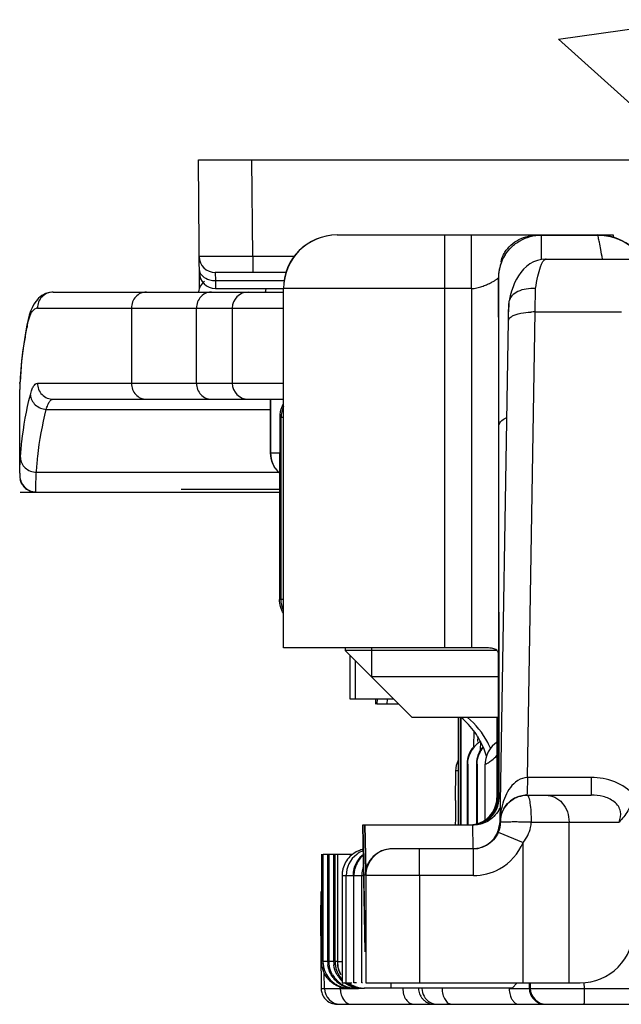
# Model space of a CAD drawing. Units: millimetres. Extents: x 299 to 994, y 404 to 873.
# Drawn here: x 912 to 924, y 794 to 812 of the extents above; entities that cross this region are included whole.
import ezdxf

# ---------------------------------------------------------------- set-up
doc = ezdxf.new("R2010")
doc.units = ezdxf.units.MM
doc.header["$LTSCALE"] = 23.1
doc.layers.add('COMPONENTI_DI_ASSIEME', color=7, linetype='CONTINUOUS')

msp = doc.modelspace()

# ---------------------------------------------------------------- linework, layer by layer
at = {"layer": 'COMPONENTI_DI_ASSIEME', "linetype": 'Continuous'}
for p, q in [((922.546, 812.123), (925.139, 812.487)), ((922.546, 812.123), (924.492, 810.371)), ((915.848, 807.482), (915.827, 809.873)), ((915.827, 809.873), (937.827, 809.873)), ((916.842, 808.07), (916.827, 809.873)), ((918.413, 808.473), (923.565, 808.473)), ((922.224, 808.469), (923.28, 808.469)), ((923.565, 808.473), (923.565, 808.428)), ((916.842, 808.07), (916.842, 807.773)), ((917.612, 808.07), (916.842, 808.07)), ((921.482, 807.973), (921.466, 807.973)), ((922.313, 808.023), (922.317, 808.023)), ((922.317, 808.023), (924.287, 808.023)), ((916.142, 807.773), (916.144, 807.623)), ((917.459, 807.773), (916.142, 807.773)), ((921.424, 807.673), (921.424, 800.658)), ((921.424, 807.673), (921.424, 807.673)), ((916.144, 807.623), (916.145, 807.473)), ((916.144, 807.623), (917.413, 807.623)), ((913.121, 807.407), (917.413, 807.407)), ((916.145, 807.473), (917.413, 807.473)), ((917.413, 800.773), (917.413, 807.473)), ((920.923, 807.473), (917.413, 807.473)), ((917.417, 800.773), (917.417, 807.473)), ((920.423, 800.773), (920.423, 807.473)), ((920.923, 807.473), (920.923, 800.773)), ((922.112, 807.036), (922.116, 807.472)), ((921.611, 806.874), (921.616, 807.194)), ((921.62, 807.231), (921.616, 807.194)), ((912.673, 806.975), (912.652, 806.893)), ((912.824, 807.107), (917.413, 807.107)), ((914.578, 807.107), (914.578, 805.707)), ((915.792, 805.707), (915.792, 807.107)), ((916.461, 805.707), (916.461, 807.107)), ((921.61, 806.874), (921.614, 807.082)), ((921.966, 798.352), (922.112, 807.036)), ((922.112, 807.036), (923.72, 807.036)), ((912.635, 806.821), (912.623, 806.761)), ((912.652, 806.893), (912.635, 806.82)), ((921.454, 797.514), (921.611, 806.874)), ((912.824, 805.707), (917.413, 805.707)), ((912.495, 804.032), (912.495, 805.47)), ((912.495, 805.467), (912.495, 805.47)), ((912.496, 805.595), (912.496, 805.588)), ((913.121, 805.407), (917.413, 805.407)), ((917.173, 805.407), (917.173, 804.407)), ((917.174, 804.407), (917.174, 805.407)), ((912.99, 805.22), (917.173, 805.22)), ((917.345, 805.073), (917.342, 803.766)), ((917.345, 805.073), (917.413, 805.073)), ((917.371, 801.673), (917.371, 805.073)), ((921.436, 797.973), (921.431, 804.91)), ((917.173, 804.407), (917.344, 804.407)), ((912.806, 804.048), (917.343, 804.048)), ((912.506, 803.908), (912.506, 803.908)), ((912.501, 803.673), (917.342, 803.673)), ((917.342, 803.728), (915.509, 803.728)), ((917.342, 803.766), (917.342, 801.673)), ((917.413, 801.673), (917.342, 801.673)), ((921.105, 800.773), (917.413, 800.773)), ((918.565, 800.773), (918.565, 800.723)), ((918.565, 800.723), (919.815, 799.473)), ((921.399, 800.723), (918.565, 800.723)), ((919.055, 800.773), (919.055, 800.233)), ((918.654, 800.634), (918.654, 799.823)), ((918.752, 800.536), (918.752, 799.823)), ((921.424, 800.233), (919.055, 800.233)), ((918.654, 799.823), (919.465, 799.823)), ((919.137, 799.723), (919.139, 799.823)), ((919.159, 799.823), (919.157, 799.723)), ((919.347, 799.823), (919.345, 799.723)), ((921.425, 797.973), (921.425, 799.808)), ((919.565, 799.723), (919.157, 799.723)), ((921.425, 799.473), (919.815, 799.473)), ((920.672, 799.473), (920.672, 798.417)), ((920.678, 799.473), (920.678, 798.417)), ((920.716, 799.482), (920.716, 798.417)), ((920.722, 799.477), (920.722, 798.417)), ((921.395, 799.473), (921.394, 797.973)), ((921.406, 797.973), (921.406, 799.473)), ((920.964, 799.222), (920.959, 798.925)), ((921.037, 799.118), (921.035, 799.027)), ((921.087, 799.023), (921.084, 798.854)), ((920.839, 798.599), (920.839, 798.328)), ((920.839, 798.599), (920.851, 798.599)), ((920.851, 798.599), (920.851, 798.328)), ((921.014, 798.599), (921.014, 798.328)), ((921.014, 798.599), (921.025, 798.599)), ((921.025, 798.599), (921.025, 798.328)), ((921.175, 797.541), (921.175, 798.599)), ((920.62, 797.923), (920.63, 798.477)), ((920.672, 798.477), (920.63, 798.477)), ((920.672, 798.417), (920.672, 797.473)), ((920.678, 798.417), (920.678, 797.473)), ((920.716, 798.417), (920.716, 797.473)), ((920.722, 798.417), (920.722, 797.473)), ((920.839, 798.328), (920.839, 797.473)), ((920.851, 798.328), (920.851, 797.473)), ((921.014, 798.328), (921.014, 797.536)), ((921.025, 798.328), (921.026, 797.536)), ((923.153, 798.352), (921.966, 798.352)), ((921.406, 797.973), (921.394, 797.973)), ((921.425, 797.973), (921.436, 797.973)), ((921.958, 798.023), (923.153, 798.023)), ((918.939, 795.104), (918.897, 797.473)), ((918.897, 797.473), (920.969, 797.473)), ((918.939, 795.353), (918.902, 797.473)), ((918.928, 797.473), (918.944, 796.592)), ((918.933, 797.473), (918.948, 796.613)), ((920.937, 797.473), (920.945, 797.023)), ((921.014, 797.536), (921.014, 797.481)), ((921.026, 797.536), (921.026, 797.484)), ((922.037, 797.523), (923.673, 797.523)), ((922.741, 794.523), (922.741, 797.523)), ((921.421, 797.333), (921.884, 797.144)), ((920.958, 797.023), (919.449, 797.023)), ((921.884, 794.523), (921.884, 797.144)), ((918.126, 796.923), (918.126, 794.923)), ((918.153, 794.923), (918.153, 796.923)), ((918.153, 796.923), (918.707, 796.923)), ((918.238, 796.923), (918.238, 794.923)), ((918.264, 794.923), (918.264, 796.923)), ((918.349, 796.923), (918.349, 794.923)), ((918.376, 794.923), (918.376, 796.923)), ((918.423, 796.923), (918.423, 794.923)), ((918.507, 796.523), (918.507, 794.523)), ((918.507, 796.523), (918.712, 796.523)), ((918.585, 794.523), (918.585, 796.523)), ((918.728, 794.523), (918.728, 796.523)), ((918.728, 796.523), (918.914, 796.523)), ((918.876, 794.523), (918.876, 796.523)), ((918.949, 796.523), (918.949, 794.523)), ((920.959, 796.523), (918.949, 796.523)), ((919.951, 796.523), (919.951, 794.523)), ((918.11, 796.226), (918.105, 795.723)), ((918.105, 795.723), (918.117, 794.42)), ((918.154, 794.883), (918.153, 794.923)), ((918.238, 794.923), (918.153, 794.923)), ((918.266, 794.883), (918.264, 794.923)), ((918.349, 794.923), (918.264, 794.923)), ((918.418, 794.923), (918.376, 794.923)), ((918.179, 794.42), (918.176, 794.707)), ((918.473, 794.42), (918.473, 794.448)), ((918.507, 794.523), (918.689, 794.523)), ((918.775, 794.523), (918.728, 794.523)), ((918.889, 794.523), (918.876, 794.523)), ((918.949, 794.523), (922.949, 794.523)), ((921.775, 794.523), (921.678, 794.427)), ((921.999, 794.523), (922, 794.42)), ((922.017, 794.523), (922.018, 794.42)), ((923.019, 794.524), (923.02, 794.42)), ((918.117, 794.42), (918.813, 794.42)), ((918.712, 794.423), (918.626, 794.423)), ((918.863, 794.423), (918.738, 794.423)), ((918.878, 794.423), (918.876, 794.423)), ((921.674, 794.423), (918.918, 794.423)), ((921.623, 794.42), (921.987, 794.42)), ((921.678, 794.427), (921.674, 794.423)), ((921.987, 794.42), (922, 794.42)), ((922, 794.42), (922.018, 794.42)), ((923.02, 794.42), (932.897, 794.42)), ((918.417, 794.123), (937.256, 794.123))]:
    msp.add_line(p, q, dxfattribs=at)
for points in [[(922.008, 807.932), (921.945, 807.886), (921.889, 807.833), (921.839, 807.775), (921.796, 807.712), (921.758, 807.647), (921.725, 807.577), (921.696, 807.503), (921.669, 807.423), (921.645, 807.338), (921.623, 807.246), (921.62, 807.231)], [(922.313, 808.023), (922.3, 808.023), (922.224, 808.015), (922.15, 807.998), (922.077, 807.97), (922.008, 807.932)], [(913.12, 807.407), (913.048, 807.4), (912.973, 807.378), (912.906, 807.342), (912.848, 807.295), (912.799, 807.24), (912.758, 807.179), (912.725, 807.116)], [(912.725, 807.116), (912.698, 807.049), (912.673, 806.975)], [(912.623, 806.761), (912.594, 806.602), (912.569, 806.443)], [(912.569, 806.443), (912.547, 806.284), (912.529, 806.125), (912.515, 805.965), (912.504, 805.805), (912.498, 805.646), (912.496, 805.595)], [(912.5, 805.702), (912.5, 805.719), (912.501, 805.732)], [(912.495, 804.032), (912.495, 804.022), (912.495, 804.009), (912.495, 803.997), (912.496, 803.985), (912.496, 803.972), (912.498, 803.96), (912.499, 803.945), (912.502, 803.929), (912.506, 803.911), (912.506, 803.908)], [(921.41, 799.023), (921.357, 798.984), (921.308, 798.939), (921.267, 798.887), (921.232, 798.831), (921.206, 798.77), (921.187, 798.706)], [(921.187, 798.706), (921.177, 798.641), (921.175, 798.599)], [(918.179, 794.42), (918.182, 794.42), (918.189, 794.42)]]:
    msp.add_lwpolyline(points, dxfattribs=at)
for centre, radius, start, end in [((918.413, 807.473), 1, 90, 180), ((918.417, 807.473), 1, 90.0006, 179.9995), ((916.142, 808.073), 0.3, 180.5, 270), ((922.224, 807.673), 0.8, 147.7506, 180.0013), ((922.22, 807.747), 0.787, 158.4492, 162.9358), ((922.224, 807.673), 0.8, 157.98, 179.9957), ((922.253, 807.737), 0.822, 162.9073, 163.2826), ((916.145, 807.773), 0.3, 180.5, 270), ((916.127, 807.373), 0.3, 127.5, 172.5), ((916.143, 808.042), 0.42, 263.1317, 270.2299), ((916.76, 807.108), 0.3, 90.0754, 180.0752), ((917.383, 807.372), 0.309, 160.9543, 173.4445), ((969.331, 806.275), 47.724, 178.897, 179.0313), ((912.824, 807.024), 0.0834, 90.0019, 101.9051), ((922.09, 805.614), 1.422, 89.1228, 92.6076), ((919.124, 805.414), 6.631, 168.2809, 170.5681), ((918.977, 805.438), 6.482, 170.5619, 177.3987), ((918.89, 805.444), 6.396, 177.6881, 178.7063), ((916.76, 805.707), 0.3, 179.9248, 269.9246), ((917.842, 805.074), 0.497, 149.6762, 157.5144), ((912.8, 803.973), 0.3, 214.1153, 254.1223), ((683.673, 799.954), 237.752, 359.96488, 0.16973), ((919.768, 798.329), 1.494, 35.2453, 49.9941), ((919.884, 798.318), 1.505, 27.1137, 50.1572), ((919.765, 798.327), 1.497, 28.6604, 35.239), ((919.766, 798.327), 1.497, 16.4668, 28.6557), ((921.337, 798.601), 0.498, 140.8888, 173.3373), ((921.352, 798.597), 0.502, 126.265, 157.7597), ((921.512, 798.601), 0.498, 139.0569, 173.336), ((921.352, 798.597), 0.502, 121.9606, 126.2673), ((921.527, 798.597), 0.502, 140.4288, 157.7565), ((919.883, 798.317), 1.507, 22.6821, 27.111), ((921.339, 798.6), 0.5, 173.2932, 180.1484), ((921.514, 798.6), 0.5, 173.2932, 180.1484), ((920.905, 797.973), 0.5, 280.0246, 354.9321), ((920.896, 797.973), 0.498, 353.9654, 359.9872), ((920.936, 797.973), 0.5, 336.0036, 359.9978), ((920.907, 797.973), 0.499, 354.9121, 359.9887), ((920.926, 797.973), 0.499, 354.9196, 359.9962), ((921.956, 797.522), 0.501, 97.1838, 178.8301), ((921.956, 797.525), 0.499, 90.0724, 97.2877), ((920.894, 797.973), 0.5, 281.9975, 354.002), ((920.924, 797.973), 0.5, 325.0064, 334.9728), ((920.935, 797.974), 0.501, 324.0107, 335.9865), ((920.924, 797.974), 0.501, 275.0343, 304.9679), ((920.936, 797.973), 0.5, 300.0017, 323.9991), ((920.922, 797.976), 0.504, 305.0617, 324.9236), ((921.984, 797.519), 0.525, 164.8928, 180.4872), ((920.904, 797.979), 0.506, 275.0825, 280.0453), ((920.968, 798), 0.527, 270.0409, 297.3618), ((920.936, 797.974), 0.501, 276.008, 299.9798), ((920.969, 797.999), 0.526, 297.3602, 302.8082), ((919.007, 796.521), 0.503, 101.7072, 112.4309), ((919.449, 796.523), 0.5, 90.0001, 180.0001), ((920.959, 797.523), 1, 298.9967, 337.6957), ((919.085, 796.523), 0.5, 127.4931, 180.0037), ((919.211, 796.524), 0.499, 127.4964, 165.0561), ((919.086, 796.522), 0.501, 111.1008, 127.4801), ((919.013, 796.522), 0.506, 165.0402, 172.4468), ((919.215, 796.522), 0.503, 165.0252, 179.9239), ((919.234, 796.522), 0.506, 165.0402, 172.4468), ((919.004, 796.523), 0.497, 172.4357, 179.9753), ((919.225, 796.523), 0.497, 172.4357, 179.9753), ((918.658, 794.924), 0.506, 184.6815, 194.8703), ((918.735, 794.923), 0.497, 180.0238, 187.4717), ((918.847, 794.923), 0.497, 180.0238, 187.4717), ((918.873, 794.923), 0.497, 180.0247, 187.5643), ((918.882, 794.924), 0.506, 187.5532, 194.9598), ((918.916, 794.923), 0.497, 180.0247, 187.5642), ((918.917, 794.924), 0.494, 180.0627, 190.1743), ((918.652, 794.922), 0.499, 194.8536, 232.4751), ((918.767, 794.925), 0.503, 209.9278, 224.8793), ((918.876, 794.923), 0.5, 194.981, 209.9734), ((918.851, 794.924), 0.502, 209.763, 217.2031), ((918.878, 794.925), 0.503, 210.0333, 222.2862), ((918.627, 794.924), 0.502, 217.5231, 232.4768), ((918.628, 794.925), 0.502, 232.5111, 239.9749), ((918.739, 794.924), 0.502, 217.2386, 232.2595), ((918.654, 794.925), 0.502, 232.4466, 239.9205), ((918.625, 794.921), 0.497, 239.9736, 247.5158), ((918.651, 794.921), 0.497, 239.9193, 247.4728), ((918.764, 794.923), 0.5, 224.9362, 232.4483), ((918.739, 794.925), 0.503, 232.2936, 239.8452), ((918.626, 794.923), 0.5, 247.5517, 255.0506), ((918.849, 794.923), 0.5, 217.2033, 226.6743), ((918.766, 794.925), 0.502, 232.4466, 239.9205), ((918.652, 794.923), 0.5, 247.5089, 255.0206), ((918.736, 794.921), 0.497, 239.8439, 247.4583), ((918.627, 794.929), 0.506, 255.0402, 262.4468), ((918.763, 794.921), 0.497, 239.9193, 247.4728), ((918.654, 794.929), 0.506, 255.0101, 262.4306), ((918.737, 794.923), 0.5, 247.495, 255.0323), ((918.765, 794.928), 0.505, 247.5504, 262.4351), ((918.876, 794.924), 0.501, 233.1932, 247.4776), ((918.739, 794.929), 0.506, 255.0218, 262.4472), ((918.919, 794.924), 0.501, 233.1932, 247.4777), ((918.875, 794.923), 0.5, 247.5516, 255.0505), ((918.85, 794.929), 0.506, 255.0218, 262.4472), ((918.918, 794.923), 0.5, 247.5517, 255.0506), ((918.877, 794.929), 0.506, 255.0401, 262.4468), ((918.927, 794.935), 0.512, 250.0953, 259.8535), ((918.919, 794.926), 0.503, 255.0253, 269.9239), ((918.419, 794.424), 0.302, 180.5748, 195.3918), ((918.479, 794.423), 0.3, 180.4824, 270.0175), ((918.626, 794.92), 0.497, 262.4357, 269.9753), ((918.653, 794.92), 0.497, 262.4194, 269.9751), ((918.738, 794.92), 0.497, 262.4362, 269.9754), ((918.764, 794.92), 0.497, 262.4194, 269.9751), ((918.849, 794.92), 0.497, 262.4362, 269.9754), ((918.876, 794.92), 0.497, 262.4357, 269.9753), ((918.924, 794.918), 0.494, 259.8256, 269.9373), ((920.23, 794.423), 0.297, 180.5616, 190.616), ((920.231, 794.421), 0.297, 210.2433, 220.2843), ((922.297, 794.423), 0.297, 180.5616, 190.616), ((922.318, 794.423), 0.3, 180.4824, 270.0175), ((920.234, 794.423), 0.3, 220.2851, 230.2148)]:
    msp.add_arc(centre, radius, start, end, dxfattribs=at)
for centre, major_axis, ratio, start_param, end_param in [((923.278, 807.473), (-0.707, 0.708), 0.99892, -1.414186, -0.784318), ((920.614, 796.923), (0.017, 1), 0.00187, -0.987436, 0.000033), ((920.947, 797.523), (0.344, 0.363), 0.999967, -2.382975, -0.913151), ((919.439, 796.523), (-0.35, 0.357), 0.999902, -0.776449, 0.794347), ((922.949, 795.523), (0, 1), 0.99688, -3.141593, -1.570796)]:
    msp.add_ellipse(centre, major_axis=major_axis, ratio=ratio, start_param=start_param, end_param=end_param, dxfattribs=at)
for points, knots in [([(920.423, 807.473), (920.423, 807.538), (920.423, 807.666), (920.422, 807.851), (920.422, 807.997), (920.422, 808.105), (920.422, 808.178), (920.422, 808.244), (920.422, 808.302), (920.422, 808.352), (920.421, 808.389), (920.421, 808.414), (920.421, 808.429), (920.421, 808.442), (920.421, 808.453), (920.421, 808.461), (920.421, 808.467), (920.421, 808.47), (920.421, 808.472), (920.421, 808.472), (920.421, 808.473), (920.421, 808.473)], [0, 0, 0, 0, 0.19507, 0.382689, 0.555558, 0.634388, 0.707097, 0.773004, 0.831457, 0.881912, 0.923869, 0.941531, 0.956929, 0.970024, 0.980777, 0.989165, 0.995173, 0.99728, 0.998788, 0.999694, 1, 1, 1, 1]), ([(920.923, 807.473), (920.923, 807.538), (920.923, 807.666), (920.922, 807.851), (920.922, 807.997), (920.922, 808.105), (920.922, 808.178), (920.922, 808.244), (920.922, 808.302), (920.922, 808.352), (920.921, 808.389), (920.921, 808.414), (920.921, 808.429), (920.921, 808.442), (920.921, 808.453), (920.921, 808.461), (920.921, 808.467), (920.921, 808.47), (920.921, 808.472), (920.921, 808.472), (920.921, 808.473), (920.921, 808.473)], [0, 0, 0, 0, 0.19507, 0.382689, 0.555558, 0.634388, 0.707097, 0.773004, 0.831457, 0.881912, 0.923869, 0.941531, 0.956929, 0.970023, 0.980777, 0.989165, 0.995173, 0.99728, 0.998788, 0.999694, 1, 1, 1, 1]), ([(921.545, 808.15), (921.576, 808.199), (921.652, 808.292), (921.804, 808.396), (921.981, 808.459), (922.108, 808.473), (922.171, 808.473)], [0, 0, 0, 0, 0.237813, 0.48493, 0.74022, 1, 1, 1, 1]), ([(921.547, 808.1), (921.581, 808.154), (921.665, 808.255), (921.825, 808.374), (922.016, 808.451), (922.155, 808.469), (922.224, 808.469)], [0, 0, 0, 0, 0.238263, 0.485008, 0.739918, 1, 1, 1, 1]), ([(922.228, 808.016), (922.228, 808.077), (922.227, 808.182), (922.226, 808.318), (922.225, 808.409), (922.225, 808.454), (922.224, 808.469)], [0, 0, 0, 0, 0.400043, 0.701796, 0.902403, 1, 1, 1, 1]), ([(923.28, 808.469), (923.385, 808.469), (923.594, 808.436), (923.783, 808.341), (923.866, 808.281)], [0, 0, 0, 0, 0.5072, 1, 1, 1, 1]), ([(923.365, 808.023), (923.354, 808.083), (923.334, 808.187), (923.309, 808.321), (923.292, 808.41), (923.283, 808.454), (923.28, 808.469)], [0, 0, 0, 0, 0.399199, 0.700844, 0.901811, 1, 1, 1, 1]), ([(916.842, 808.07), (916.777, 808.07), (916.65, 808.07), (916.464, 808.069), (916.293, 808.069), (916.163, 808.069), (916.072, 808.069), (916.013, 808.069), (915.963, 808.069), (915.921, 808.069), (915.889, 808.07), (915.867, 808.069), (915.854, 808.07), (915.848, 808.07), (915.845, 808.07), (915.842, 808.07), (915.842, 808.07)], [0, 0, 0, 0, 0.195166, 0.383151, 0.556028, 0.707457, 0.773304, 0.831679, 0.882057, 0.923946, 0.956964, 0.980779, 0.989159, 0.995165, 0.998783, 1, 1, 1, 1]), ([(921.488, 808.036), (921.492, 808.046), (921.508, 808.085), (921.528, 808.123), (921.545, 808.15)], [0, 0, 0, 0, 0.248405, 1, 1, 1, 1]), ([(922.116, 807.472), (922.128, 807.55), (922.152, 807.687), (922.193, 807.844), (922.232, 807.938), (922.261, 807.991), (922.295, 808.023), (922.317, 808.023)], [0, 0, 0, 0, 0.391359, 0.69073, 0.802984, 0.890235, 1, 1, 1, 1]), ([(915.844, 807.83), (915.845, 807.793), (915.881, 807.711), (915.954, 807.666), (915.995, 807.65)], [0, 0, 0, 0, 0.456361, 1, 1, 1, 1]), ([(920.923, 807.473), (920.956, 807.473), (921.022, 807.482), (921.115, 807.509), (921.199, 807.542), (921.262, 807.572), (921.307, 807.595), (921.336, 807.611), (921.361, 807.626), (921.382, 807.64), (921.397, 807.651), (921.407, 807.659), (921.413, 807.663), (921.417, 807.667), (921.42, 807.67), (921.422, 807.672), (921.423, 807.673), (921.424, 807.673)], [0, 0, 0, 0, 0.184384, 0.362338, 0.528367, 0.677655, 0.744533, 0.805398, 0.859586, 0.906385, 0.944964, 0.960859, 0.974318, 0.985175, 0.99322, 0.998236, 1, 1, 1, 1]), ([(921.431, 804.91), (921.431, 805.104), (921.431, 805.478), (921.43, 805.933), (921.43, 806.271), (921.429, 806.501), (921.429, 806.713), (921.428, 806.907), (921.428, 807.08), (921.427, 807.233), (921.427, 807.346), (921.427, 807.426), (921.426, 807.477), (921.426, 807.522), (921.426, 807.561), (921.425, 807.595), (921.425, 807.622), (921.425, 807.641), (921.425, 807.653), (921.425, 807.66), (921.424, 807.666), (921.424, 807.67), (921.424, 807.671), (921.424, 807.673), (921.424, 807.673)], [0, 0, 0, 0, 0.211188, 0.405393, 0.494665, 0.578034, 0.655011, 0.725135, 0.788007, 0.843253, 0.89056, 0.911147, 0.929646, 0.946032, 0.960285, 0.972382, 0.982301, 0.990029, 0.99307, 0.995559, 0.997498, 0.998884, 0.999717, 1, 1, 1, 1]), ([(913.121, 807.407), (913.045, 807.407), (912.887, 807.343), (912.824, 807.184), (912.824, 807.107)], [0, 0, 0, 0, 0.498044, 1, 1, 1, 1]), ([(914.857, 807.407), (914.821, 807.407), (914.747, 807.391), (914.654, 807.324), (914.592, 807.224), (914.578, 807.146), (914.578, 807.107)], [0, 0, 0, 0, 0.241636, 0.488255, 0.741751, 1, 1, 1, 1]), ([(915.874, 807.32), (915.848, 807.292), (915.806, 807.224), (915.792, 807.146), (915.792, 807.107)], [0, 0, 0, 0, 0.495356, 1, 1, 1, 1]), ([(922.116, 807.472), (922.058, 807.476), (921.944, 807.472), (921.791, 807.427), (921.673, 807.348), (921.628, 807.269), (921.62, 807.231)], [0, 0, 0, 0, 0.297146, 0.568334, 0.800767, 1, 1, 1, 1]), ([(912.631, 806.761), (912.635, 806.781), (912.651, 806.853), (912.671, 806.923), (912.691, 806.971)], [0, 0, 0, 0, 0.287205, 1, 1, 1, 1]), ([(912.691, 806.971), (912.699, 806.99), (912.724, 807.043), (912.768, 807.097), (912.807, 807.106)], [0, 0, 0, 0, 0.329905, 1, 1, 1, 1]), ([(921.611, 806.874), (921.612, 806.902), (921.652, 806.946), (921.719, 806.979), (921.766, 806.994), (921.791, 807.001)], [0, 0, 0, 0, 0.373513, 0.65415, 1, 1, 1, 1]), ([(921.791, 807.001), (921.808, 807.006), (921.885, 807.024), (921.964, 807.032), (922.025, 807.035)], [0, 0, 0, 0, 0.228208, 1, 1, 1, 1]), ([(912.694, 805.492), (912.702, 805.524), (912.719, 805.58), (912.75, 805.657), (912.795, 805.707), (912.824, 805.707)], [0, 0, 0, 0, 0.374129, 0.658691, 1, 1, 1, 1]), ([(912.824, 805.707), (912.824, 805.631), (912.887, 805.472), (913.045, 805.407), (913.121, 805.407)], [0, 0, 0, 0, 0.501956, 1, 1, 1, 1]), ([(914.578, 805.707), (914.578, 805.668), (914.592, 805.591), (914.654, 805.491), (914.747, 805.423), (914.821, 805.407), (914.857, 805.407)], [0, 0, 0, 0, 0.258249, 0.511745, 0.758364, 1, 1, 1, 1]), ([(915.792, 805.707), (915.792, 805.668), (915.806, 805.591), (915.868, 805.491), (915.961, 805.423), (916.035, 805.407), (916.071, 805.407)], [0, 0, 0, 0, 0.258249, 0.511745, 0.758364, 1, 1, 1, 1]), ([(912.495, 805.47), (912.495, 805.479), (912.495, 805.518), (912.495, 805.557), (912.496, 805.588)], [0, 0, 0, 0, 0.214329, 1, 1, 1, 1]), ([(912.508, 804.319), (912.515, 804.417), (912.55, 804.812), (912.621, 805.203), (912.694, 805.492)], [0, 0, 0, 0, 0.248234, 1, 1, 1, 1]), ([(912.694, 805.492), (912.698, 805.423), (912.771, 805.28), (912.916, 805.224), (912.99, 805.22)], [0, 0, 0, 0, 0.484816, 1, 1, 1, 1]), ([(912.99, 805.22), (912.998, 805.248), (913.014, 805.296), (913.045, 805.357), (913.079, 805.397), (913.108, 805.407), (913.121, 805.407)], [0, 0, 0, 0, 0.358259, 0.634879, 0.839517, 1, 1, 1, 1]), ([(912.806, 804.048), (912.813, 804.146), (912.847, 804.54), (912.918, 804.931), (912.99, 805.22)], [0, 0, 0, 0, 0.248276, 1, 1, 1, 1]), ([(921.431, 804.91), (921.431, 804.924), (921.442, 804.965), (921.494, 805.022), (921.547, 805.052), (921.579, 805.068)], [0, 0, 0, 0, 0.190561, 0.537323, 1, 1, 1, 1]), ([(917.173, 804.407), (917.173, 804.337), (917.203, 804.195), (917.29, 804.078), (917.342, 804.032)], [0, 0, 0, 0, 0.499692, 1, 1, 1, 1]), ([(917.342, 804.033), (917.29, 804.079), (917.204, 804.196), (917.174, 804.337), (917.174, 804.407)], [0, 0, 0, 0, 0.500113, 1, 1, 1, 1]), ([(912.495, 804.033), (912.495, 804.042), (912.495, 804.091), (912.498, 804.139), (912.5, 804.178)], [0, 0, 0, 0, 0.194472, 1, 1, 1, 1]), ([(912.5, 804.178), (912.5, 804.189), (912.503, 804.236), (912.506, 804.283), (912.508, 804.319)], [0, 0, 0, 0, 0.22647, 1, 1, 1, 1]), ([(912.508, 804.319), (912.509, 804.284), (912.526, 804.212), (912.615, 804.092), (912.731, 804.049), (912.806, 804.048)], [0, 0, 0, 0, 0.240088, 0.488269, 1, 1, 1, 1]), ([(912.797, 803.68), (912.794, 803.693), (912.794, 803.732), (912.794, 803.807), (912.799, 803.916), (912.804, 804), (912.806, 804.048)], [0, 0, 0, 0, 0.109835, 0.31415, 0.611731, 1, 1, 1, 1]), ([(912.552, 803.805), (912.545, 803.815), (912.526, 803.848), (912.512, 803.884), (912.506, 803.908)], [0, 0, 0, 0, 0.337538, 1, 1, 1, 1]), ([(912.507, 803.908), (912.522, 803.845), (912.598, 803.725), (912.732, 803.68), (912.797, 803.68)], [0, 0, 0, 0, 0.499929, 1, 1, 1, 1]), ([(912.801, 803.673), (912.801, 803.673), (912.798, 803.675), (912.798, 803.678), (912.797, 803.68)], [0, 0, 0, 0, 0.120421, 1, 1, 1, 1]), ([(921.424, 800.658), (921.423, 800.669), (921.421, 800.691), (921.404, 800.721), (921.376, 800.742), (921.338, 800.757), (921.291, 800.766), (921.212, 800.773), (921.149, 800.773), (921.105, 800.773)], [0, 0, 0, 0, 0.08934, 0.172681, 0.262105, 0.368228, 0.496017, 0.645693, 1, 1, 1, 1]), ([(921.175, 798.599), (921.175, 798.598), (921.183, 798.605), (921.191, 798.605), (921.211, 798.617), (921.236, 798.63), (921.268, 798.651), (921.326, 798.691), (921.368, 798.732), (921.395, 798.765)], [0, 0, 0, 0, 0.014479, 0.058299, 0.131869, 0.235962, 0.371891, 0.541795, 1, 1, 1, 1]), ([(921.966, 798.353), (921.902, 798.353), (921.775, 798.309), (921.64, 798.172), (921.547, 798.007), (921.508, 797.888), (921.493, 797.828)], [0, 0, 0, 0, 0.25339, 0.504098, 0.752653, 1, 1, 1, 1]), ([(921.966, 798.352), (921.965, 798.308), (921.964, 798.244), (921.962, 798.165), (921.961, 798.116), (921.959, 798.079), (921.959, 798.048), (921.955, 798.035), (921.957, 798.023), (921.955, 798.023)], [0, 0, 0, 0, 0.404765, 0.577755, 0.724774, 0.842819, 0.929104, 0.981834, 1, 1, 1, 1]), ([(923.153, 798.352), (923.153, 798.308), (923.153, 798.244), (923.153, 798.165), (923.153, 798.117), (923.153, 798.078), (923.153, 798.052), (923.153, 798.037), (923.153, 798.029), (923.154, 798.026), (923.153, 798.023), (923.153, 798.023)], [0, 0, 0, 0, 0.405032, 0.578123, 0.72521, 0.843284, 0.929549, 0.960146, 0.982185, 0.995518, 1, 1, 1, 1]), ([(923.95, 798.019), (923.856, 798.131), (923.6, 798.305), (923.302, 798.352), (923.153, 798.352)], [0, 0, 0, 0, 0.494229, 1, 1, 1, 1]), ([(921.477, 797.656), (921.505, 797.759), (921.633, 797.951), (921.852, 798.023), (921.958, 798.023)], [0, 0, 0, 0, 0.500011, 1, 1, 1, 1]), ([(921.958, 798.023), (921.964, 798.023), (921.978, 798.01), (921.997, 797.961), (922.017, 797.859), (922.031, 797.705), (922.034, 797.587), (922.034, 797.523)], [0, 0, 0, 0, 0.034243, 0.095978, 0.311762, 0.628327, 1, 1, 1, 1]), ([(922.312, 798.023), (922.368, 798.023), (922.485, 797.995), (922.677, 797.842), (922.741, 797.648), (922.741, 797.523)], [0, 0, 0, 0, 0.234079, 0.479058, 1, 1, 1, 1]), ([(923.673, 797.523), (923.699, 797.583), (923.718, 797.69), (923.665, 797.822), (923.586, 797.905), (923.486, 797.964), (923.341, 798.012), (923.228, 798.023), (923.153, 798.023)], [0, 0, 0, 0, 0.224553, 0.347626, 0.478353, 0.611696, 0.743775, 1, 1, 1, 1]), ([(923.951, 798.039), (923.928, 797.932), (923.863, 797.741), (923.736, 797.584), (923.673, 797.523)], [0, 0, 0, 0, 0.553853, 1, 1, 1, 1]), ([(921.445, 797.779), (921.425, 797.734), (921.371, 797.649), (921.295, 797.584), (921.254, 797.557)], [0, 0, 0, 0, 0.49999, 1, 1, 1, 1]), ([(921.454, 797.532), (921.455, 797.532), (921.454, 797.528), (921.455, 797.527), (921.456, 797.522), (921.459, 797.527), (921.455, 797.514), (921.459, 797.514)], [0, 0, 0, 0, 0.119233, 0.339192, 0.472706, 0.533001, 1, 1, 1, 1]), ([(922.035, 797.52), (921.963, 797.519), (921.859, 797.523), (921.726, 797.524), (921.638, 797.523), (921.574, 797.523), (921.531, 797.523), (921.506, 797.523), (921.487, 797.523), (921.472, 797.524), (921.464, 797.522), (921.459, 797.524), (921.458, 797.523)], [0, 0, 0, 0, 0.369982, 0.542823, 0.696555, 0.824226, 0.876492, 0.92015, 0.954604, 0.979548, 0.994753, 1, 1, 1, 1]), ([(921.884, 797.144), (921.95, 797.223), (922.018, 797.351), (922.036, 797.488), (922.037, 797.523)], [0, 0, 0, 0, 0.748469, 1, 1, 1, 1]), ([(919.951, 796.523), (919.951, 796.587), (919.951, 796.679), (919.95, 796.797), (919.95, 796.872), (919.95, 796.927), (919.95, 796.963), (919.95, 796.984), (919.95, 797), (919.951, 797.013), (919.949, 797.018), (919.951, 797.023), (919.95, 797.023)], [0, 0, 0, 0, 0.382681, 0.555635, 0.707102, 0.831383, 0.881873, 0.923874, 0.956905, 0.980723, 0.995148, 1, 1, 1, 1]), ([(920.959, 796.523), (920.959, 796.587), (920.959, 796.679), (920.959, 796.797), (920.959, 796.872), (920.959, 796.927), (920.959, 796.963), (920.959, 796.984), (920.958, 797), (920.959, 797.013), (920.957, 797.018), (920.959, 797.023), (920.958, 797.023)], [0, 0, 0, 0, 0.382685, 0.555642, 0.707109, 0.83139, 0.881879, 0.92388, 0.95691, 0.980726, 0.995149, 1, 1, 1, 1]), ([(918.506, 794.913), (918.494, 794.913), (918.474, 794.915), (918.447, 794.917), (918.433, 794.92), (918.423, 794.921), (918.423, 794.923)], [0, 0, 0, 0, 0.428024, 0.738039, 0.928133, 1, 1, 1, 1]), ([(918.653, 794.423), (918.636, 794.423), (918.614, 794.428), (918.593, 794.437), (918.588, 794.44)], [0, 0, 0, 0, 0.738023, 1, 1, 1, 1]), ([(918.764, 794.423), (918.748, 794.423), (918.725, 794.428), (918.705, 794.437), (918.7, 794.44)], [0, 0, 0, 0, 0.738023, 1, 1, 1, 1]), ([(919.424, 794.423), (919.425, 794.423), (919.423, 794.427), (919.425, 794.43), (919.424, 794.439), (919.425, 794.455), (919.424, 794.484), (919.425, 794.508), (919.425, 794.522)], [0, 0, 0, 0, 0.016466, 0.065355, 0.145979, 0.257642, 0.571305, 1, 1, 1, 1]), ([(918.473, 794.42), (918.473, 794.408), (918.476, 794.357), (918.488, 794.307), (918.502, 794.272)], [0, 0, 0, 0, 0.254289, 1, 1, 1, 1]), ([(918.502, 794.272), (918.519, 794.23), (918.565, 794.158), (918.647, 794.123), (918.685, 794.123)], [0, 0, 0, 0, 0.542449, 1, 1, 1, 1]), ([(919.639, 794.42), (919.64, 794.382), (919.65, 794.308), (919.694, 794.21), (919.764, 794.141), (919.823, 794.123), (919.851, 794.123)], [0, 0, 0, 0, 0.2879, 0.555591, 0.790782, 1, 1, 1, 1]), ([(920.036, 794.272), (920.062, 794.227), (920.139, 794.151), (920.244, 794.123), (920.295, 794.123)], [0, 0, 0, 0, 0.5, 1, 1, 1, 1]), ([(920.372, 794.42), (920.372, 794.382), (920.382, 794.309), (920.42, 794.212), (920.48, 794.143), (920.534, 794.123), (920.559, 794.123)], [0, 0, 0, 0, 0.300123, 0.574084, 0.804973, 1, 1, 1, 1]), ([(921.623, 794.42), (921.624, 794.408), (921.626, 794.357), (921.636, 794.307), (921.649, 794.272)], [0, 0, 0, 0, 0.255414, 1, 1, 1, 1]), ([(921.649, 794.272), (921.657, 794.25), (921.676, 794.211), (921.723, 794.15), (921.777, 794.123), (921.81, 794.123)], [0, 0, 0, 0, 0.296646, 0.56114, 1, 1, 1, 1]), ([(922.018, 794.42), (922.018, 794.42), (922.02, 794.421), (922.024, 794.42), (922.03, 794.42), (922.043, 794.42), (922.065, 794.42), (922.098, 794.42), (922.14, 794.42), (922.19, 794.419), (922.249, 794.419), (922.341, 794.419), (922.471, 794.419), (922.642, 794.42), (922.827, 794.42), (922.955, 794.42), (923.02, 794.42)], [0, 0, 0, 0, 0.001311, 0.005027, 0.011132, 0.019609, 0.043607, 0.076837, 0.118937, 0.169487, 0.228031, 0.29397, 0.445429, 0.61801, 0.805325, 1, 1, 1, 1]), ([(923.02, 794.42), (923.02, 794.401), (923.02, 794.363), (923.02, 794.308), (923.02, 794.257), (923.02, 794.213), (923.02, 794.18), (923.02, 794.159), (923.02, 794.147), (923.019, 794.137), (923.02, 794.129), (923.019, 794.126), (923.02, 794.123), (923.019, 794.123)], [0, 0, 0, 0, 0.194527, 0.382843, 0.556329, 0.70772, 0.831848, 0.882133, 0.923872, 0.956787, 0.980619, 0.995109, 1, 1, 1, 1])]:
    msp.add_open_spline(points, degree=3, knots=knots, dxfattribs=at)
for points in [[(915.995, 807.65), (916.026, 807.638), (916.059, 807.63), (916.093, 807.626)], [(915.999, 807.397), (915.952, 807.384), (915.907, 807.355), (915.874, 807.32)], [(916.071, 807.407), (916.047, 807.407), (916.023, 807.404), (915.999, 807.397)], [(912.635, 806.82), (912.631, 806.8), (912.63, 806.78), (912.631, 806.761)], [(917.383, 805.264), (917.358, 805.204), (917.345, 805.138), (917.345, 805.073)], [(917.413, 805.273), (917.385, 805.211), (917.371, 805.141), (917.371, 805.073)], [(912.801, 803.673), (912.773, 803.673), (912.745, 803.677), (912.718, 803.684)], [(917.413, 801.417), (917.368, 801.493), (917.342, 801.585), (917.342, 801.673)], [(917.413, 801.473), (917.385, 801.535), (917.371, 801.605), (917.371, 801.673)], [(920.63, 798.477), (920.631, 798.547), (920.648, 798.618), (920.677, 798.681)], [(920.851, 798.599), (920.851, 798.663), (920.864, 798.728), (920.888, 798.787)], [(921.025, 798.599), (921.026, 798.663), (921.039, 798.728), (921.063, 798.787)], [(921.378, 797.762), (921.402, 797.814), (921.418, 797.871), (921.423, 797.929)], [(921.493, 797.828), (921.468, 797.731), (921.456, 797.631), (921.454, 797.532)], [(921.458, 797.514), (921.458, 797.453), (921.444, 797.39), (921.421, 797.333)], [(921.447, 797.514), (921.447, 797.5), (921.446, 797.487), (921.445, 797.473)], [(921.421, 797.333), (921.379, 797.231), (921.297, 797.139), (921.201, 797.086)], [(921.201, 797.086), (921.128, 797.045), (921.042, 797.023), (920.958, 797.023)], [(918.653, 796.877), (918.592, 796.816), (918.546, 796.736), (918.524, 796.652)], [(918.815, 796.985), (918.755, 796.96), (918.699, 796.923), (918.653, 796.877)], [(918.907, 796.907), (918.83, 796.842), (918.771, 796.75), (918.745, 796.652)], [(918.91, 796.704), (918.888, 796.647), (918.876, 796.584), (918.876, 796.523)], [(920.959, 796.523), (921.126, 796.523), (921.298, 796.568), (921.444, 796.648)], [(918.23, 794.619), (918.164, 794.704), (918.126, 794.816), (918.126, 794.923)], [(918.339, 794.621), (918.288, 794.689), (918.253, 794.774), (918.242, 794.859)], [(918.331, 794.674), (918.294, 794.737), (918.272, 794.81), (918.266, 794.883)], [(918.415, 794.675), (918.383, 794.731), (918.362, 794.795), (918.353, 794.859)], [(918.485, 794.673), (918.453, 794.729), (918.431, 794.793), (918.423, 794.858)], [(918.49, 794.673), (918.461, 794.723), (918.441, 794.779), (918.431, 794.836)], [(918.72, 794.44), (918.659, 794.457), (918.6, 794.485), (918.55, 794.523)], [(918.588, 794.44), (918.581, 794.444), (918.575, 794.448), (918.568, 794.453)], [(918.752, 794.453), (918.707, 794.47), (918.664, 794.493), (918.625, 794.522)], [(918.7, 794.44), (918.693, 794.444), (918.686, 794.448), (918.68, 794.453)], [(918.127, 794.343), (918.138, 794.306), (918.156, 794.27), (918.179, 794.239)], [(919.939, 794.369), (919.945, 794.335), (919.957, 794.301), (919.975, 794.272)], [(919.995, 794.42), (919.996, 794.369), (920.011, 794.316), (920.036, 794.272)], [(922.005, 794.369), (922.015, 794.318), (922.038, 794.268), (922.071, 794.229)], [(918.179, 794.239), (918.211, 794.199), (918.255, 794.165), (918.302, 794.146)], [(918.302, 794.146), (918.338, 794.131), (918.378, 794.123), (918.417, 794.123)], [(920.042, 794.193), (920.068, 794.17), (920.099, 794.153), (920.132, 794.141)], [(920.132, 794.141), (920.164, 794.129), (920.199, 794.123), (920.234, 794.123)], [(922.071, 794.229), (922.094, 794.203), (922.121, 794.18), (922.151, 794.163)], [(922.151, 794.163), (922.196, 794.137), (922.249, 794.123), (922.3, 794.123)]]:
    msp.add_open_spline(points, degree=3, dxfattribs=at)

doc.saveas('drawing.dxf')
